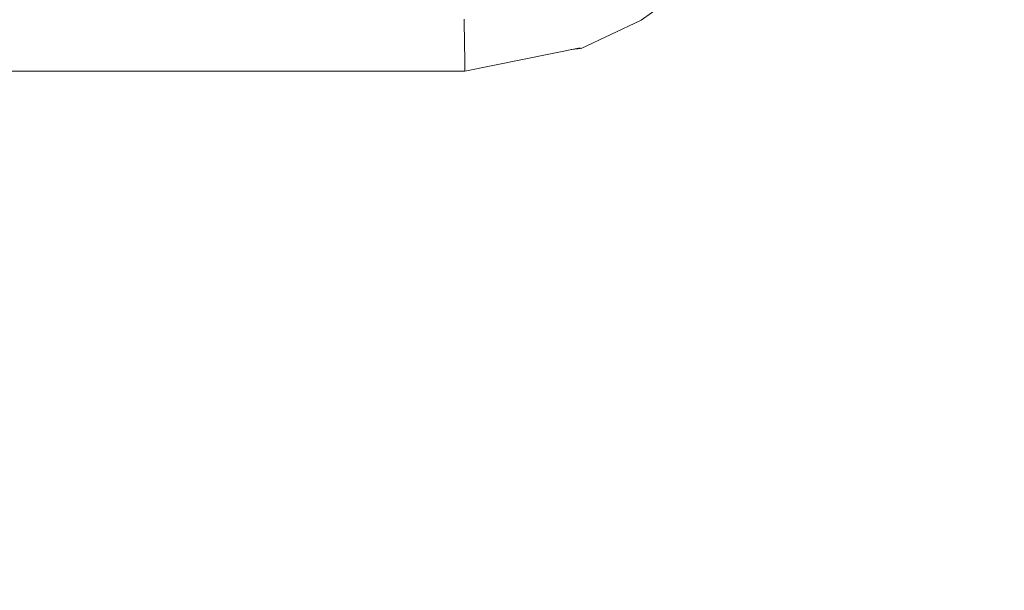
# Model space of a CAD drawing. Units: millimetres. Extents: x -1525 to 1837, y 192 to 3386.
# Drawn here: x 1329 to 1519, y 2121 to 2231 of the extents above; entities that cross this region are included whole.
import ezdxf

# ---------------------------------------------------------------- set-up
doc = ezdxf.new("R2010")
doc.units = ezdxf.units.MM
doc.layers.add('1', color=7, linetype='Continuous', true_color=0xffffff)
doc.styles.add('blockfont', font='simplex.shx')
doc.dimstyles.get("Standard").update_dxf_attribs({"dimtxt": 0.18, "dimasz": 0.18, "dimexe": 0.18, "dimexo": 0.0625, "dimgap": 0.09, "dimtad": 0, "dimtih": 1, "dimtoh": 1, "dimdec": 4, "dimzin": 0, "dimdsep": 46, "dimtxsty": 'Standard', "dimcen": 0.09, "dimadec": 0, "dimazin": 0, "dimtfac": 1, "dimtdec": 4, "dimtofl": 0, "dimtmove": 0, "dimatfit": 3, "dimfxl": 1, "dimtolj": 1, "dimtzin": 0, "dimarcsym": 0})

# ---------------------------------------------------------------- blocks, each defined once
blk = doc.blocks.new('_U1')
at = {"layer": '1', "color": 18, "lineweight": 13}
for p, q in [((637.829353, 2521.031402), (1711.66752, 2521.031402)), ((1708.49252, 2521.031402), (1708.49252, 2009.790704)), ((1605.159187, 1908.203204), (1580.159187, 1908.203204)), ((1580.159187, 1908.203204), (1580.159187, 1814.453204)), ((1836.825853, 1908.203204), (1811.825853, 1908.203204)), ((1836.825853, 1814.453204), (1836.825853, 1908.203204)), ((1580.159187, 1814.453204), (1605.159187, 1814.453204)), ((1708.49252, 1301.625013), (1708.49252, 1812.865704)), ((1811.825853, 1814.453204), (1836.825853, 1814.453204)), ((414.337506, 1301.625013), (1711.66752, 1301.625013))]:
    blk.add_line(p, q, dxfattribs=at)
at = {"layer": '1', "color": 18, "lineweight": 70}
for points in [[(1708.49252, 2521.031402), (1721.889979, 2471.031451), (1695.09506, 2471.031353)], [(1708.49252, 1301.625013), (1695.09506, 1351.624964), (1721.889979, 1351.625063)]]:
    blk.add_solid(points, dxfattribs=at)
at = {"layer": '1', "color": 18, "linetype": 'Continuous', "lineweight": 13, "char_height": 50, "attachment_point": 7, "line_spacing_factor": 0.903614, "style": 'blockfont'}
for s, insert in [('\\W1.3321;48.0', (1604.684187, 1944.307371)), ('\\W1.1743;1219', (1604.684187, 1822.432371))]:
    blk.add_mtext(s, dxfattribs=dict(at, insert=insert))

msp = doc.modelspace()

# ---------------------------------------------------------------- linework, layer by layer
at = {"layer": '1', "color": 18, "linetype": 'Continuous', "lineweight": 18}
for p, q in [((1448.683321, 2230.983965), (1459.014237, 2238.359444)), ((1414.524853, 2230.586998), (1414.51627, 2231.192105)), ((1414.631426, 2223.01697), (1414.524853, 2230.586998)), ((1437.110007, 2225.491755), (1448.564112, 2230.919592)), ((1448.683321, 2230.983965), (1448.564112, 2230.919592)), ((1414.658368, 2221.10223), (1436.898291, 2225.647204)), ((1435.180538, 2225.296162), (1437.110007, 2225.491755)), ((1414.631426, 2223.01697), (1414.658368, 2221.10223)), ((1241.957305, 2221.103713), (1414.658368, 2221.10223))]:
    msp.add_line(p, q, dxfattribs=at)

# ---------------------------------------------------------------- dimensions: what is measured, and where the dimension line sits
at = {"layer": '1', "color": 18, "linetype": 'Continuous', "lineweight": 13}
dim = msp.add_linear_dim(base=(1708.49252, 1301.625013), p1=(0, 2521.031402), p2=(380.936503, 1301.625013), angle=90, text='<>\\P[\\C18;\\H50.00;\\Fsimplex.shx;1219\\Fsimplex.shx;\\H50.00;\\C18; ]', dimstyle='Standard', override={"dimtxt": 50, "dimasz": 50, "dimexe": 3.175, "dimexo": 1.5875, "dimgap": 1.5875, "dimtih": 1, "dimtoh": 1, "dimdec": 1, "dimlfac": 0.03937, "dimdsep": 46, "dimlunit": 2, "dimtxsty": 'blockfont', "dimsah": 1, "dimse1": 0, "dimse2": 0, "dimsd1": 0, "dimsd2": 0, "dimclrd": 18, "dimclre": 18, "dimclrt": 18, "dimtol": 0, "dimtm": -0.1, "dimtfac": 1, "dimtdec": 2, "dimtofl": 1, "dimtmove": 0, "dimlwd": 13, "dimlwe": 13}, dxfattribs=at)
dim.commit()
dim.dimension.update_dxf_attribs({"geometry": '_U1', "text_midpoint": (1708.49252, 1922.265704), "dimtype": 160})

doc.saveas('drawing.dxf')
